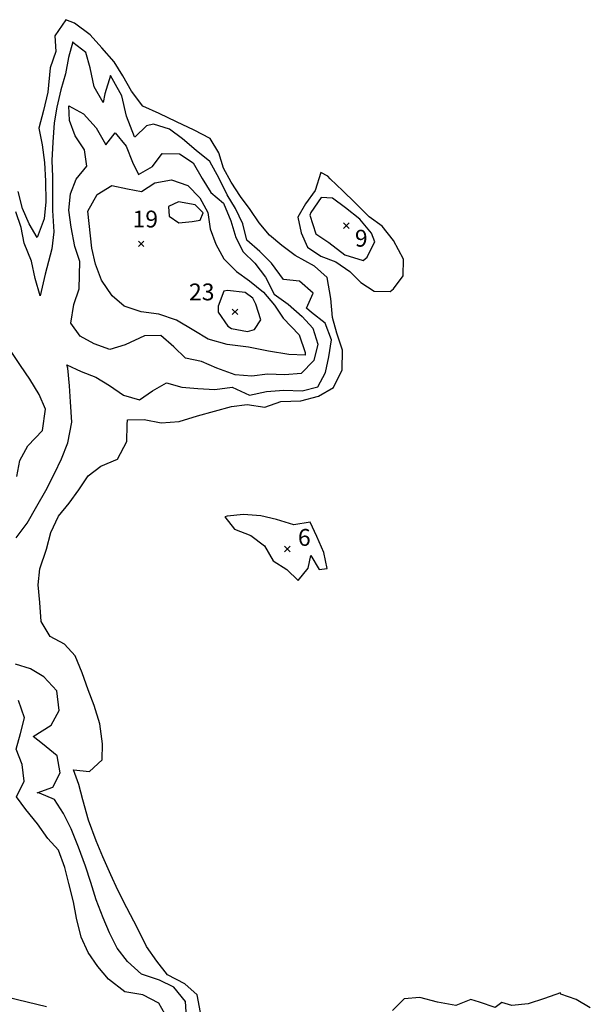
# Model space of a CAD drawing. Extents: x 347721 to 354420, y 7188109 to 7192172.
# Drawn here: x 348356 to 348610, y 7189512 to 7189951 of the extents above; entities that cross this region are included whole.
import ezdxf

# ---------------------------------------------------------------- set-up
doc = ezdxf.new("R2010")
doc.units = 0
doc.header["$MEASUREMENT"] = 0
for name, color, linetype in [('CAMINOS', 1, 'CONTINUOUS'), ('COSTA', 3, 'CONTINUOUS'), ('COTA_N', 7, 'CONTINUOUS'), ('COTAS', 1, 'CONTINUOUS')]:
    doc.layers.add(name, color=color, linetype=linetype)
doc.styles.get("Standard").update_dxf_attribs({"font": 'romans.shx'})

msp = doc.modelspace()

# ---------------------------------------------------------------- linework, layer by layer
at = {"layer": 'CAMINOS', "color": 1}
msp.add_lwpolyline([(348277.96, 7189798), (348287.44, 7189779), (348295.75, 7189766.85), (348301.25, 7189758.62), (348308.09, 7189732.62), (348311.86, 7189711.95), (348313.94, 7189642.39), (348307.98, 7189580.42), (348296.46, 7189513.46), (348313.85, 7189515.57), (348328.19, 7189518.55), (348341.53, 7189517.72), (348368.11, 7189511.24)], dxfattribs=at)
at = {"layer": 'COSTA'}
for points in [[(348436.8, 7189508.55), (348435.22, 7189516.41), (348429.73, 7189521.45), (348422.09, 7189525.34), (348417.22, 7189531.53), (348412.73, 7189538.1), (348408.61, 7189546.2), (348403.86, 7189555.31), (348399.87, 7189563.16), (348396.77, 7189570), (348393.17, 7189577.97), (348390.2, 7189585.19), (348386.84, 7189594.44), (348384.36, 7189603.44), (348382.54, 7189610.28), (348380.21, 7189616.87), (348387.33, 7189616.15), (348392.88, 7189621.27), (348393.09, 7189628.38), (348391.89, 7189637.38), (348389.29, 7189645.49), (348386.71, 7189652.46), (348383.99, 7189660.06), (348380.89, 7189667.66), (348376.16, 7189672.83), (348369.79, 7189676.35), (348365.81, 7189683.05), (348365.12, 7189691.43), (348364.43, 7189699.29), (348365.15, 7189706.54), (348368.14, 7189715.19), (348370.12, 7189722.69), (348373.5, 7189729.95), (348378.16, 7189735.82), (348382.57, 7189741.69), (348386.72, 7189747.94), (348392.28, 7189752.29), (348399.75, 7189755.38), (348403.89, 7189763.28), (348404.09, 7189770.77), (348404.21, 7189772.93), (348411.57, 7189773.1), (348419.2, 7189771.63), (348427.2, 7189772.19), (348435.44, 7189774.65), (348442.91, 7189776.73), (348450.52, 7189778.94), (348457.5, 7189779.74), (348465.38, 7189778.65), (348472.48, 7189781.11), (348481.36, 7189781.42), (348489.35, 7189783.5), (348495.93, 7189787.35), (348499.81, 7189795.25), (348500.01, 7189804.01), (348497.42, 7189811.61), (348495.47, 7189818.58), (348494.78, 7189827.08), (348493.19, 7189836.34), (348487.45, 7189841.51), (348478.91, 7189846.28), (348473.04, 7189850.69), (348467.42, 7189855.22), (348462.81, 7189860.78), (348458.83, 7189866.72), (348454.6, 7189872.53), (348450.37, 7189878.98), (348447.03, 7189885.18), (348444.95, 7189892.03), (348440.97, 7189898.35), (348433.84, 7189902.11), (348426.07, 7189905.87), (348418.29, 7189909.5), (348411.03, 7189912.89), (348406.04, 7189919.46), (348402.18, 7189926.29), (348398.2, 7189932.61), (348392.7, 7189938.8), (348387.59, 7189944.61), (348380.57, 7189949.89), (348376.75, 7189951.39), (348371.84, 7189944.25), (348372.27, 7189937.15), (348369.78, 7189929.89), (348368.7, 7189919.09), (348366.85, 7189910.96), (348364.75, 7189902.95), (348366.19, 7189895.59), (348367.26, 7189887.73), (348367.69, 7189879.35), (348367.88, 7189870.21), (348367.04, 7189862.59), (348364.42, 7189855.46), (348363.92, 7189854.31), (348360.33, 7189860.38), (348357.49, 7189867.22), (348355.53, 7189874.7)], [(348610.39, 7189510.66), (348604.14, 7189514.43), (348597.27, 7189516.8), (348597.14, 7189517.43), (348589.92, 7189514.85), (348582.69, 7189512.52), (348575.46, 7189511.71), (348571.01, 7189513.08), (348567.97, 7189510.77), (348560.97, 7189513.27), (348557.15, 7189514.39), (348550.44, 7189511.68), (348542.3, 7189513.28), (348534.42, 7189515.26), (348527.44, 7189514.71), (348522.26, 7189509.47)]]:
    msp.add_lwpolyline(points, dxfattribs=at)
for points in [[(348490.35, 7189883.3), (348487.86, 7189875.16), (348483.58, 7189869.29), (348480.06, 7189863.3), (348481.63, 7189856.33), (348484.47, 7189849.87), (348490.34, 7189845.97), (348497.08, 7189843.47), (348503.21, 7189839.07), (348508.19, 7189834.15), (348514.06, 7189830.25), (348521.17, 7189830.17), (348522.69, 7189831.32), (348526.97, 7189837.19), (348527.18, 7189844.55), (348522.68, 7189852.9), (348517.68, 7189859.35), (348511.81, 7189863.5), (348505.42, 7189869.93), (348500.18, 7189875.11), (348494.43, 7189880.4), (348493.41, 7189881.54)], [(348485.66, 7189727.23), (348478.3, 7189726.17), (348470.66, 7189728.41), (348463.67, 7189730.14), (348455.92, 7189730.72), (348448.68, 7189729.92), (348447.54, 7189729.66), (348451.9, 7189724.1), (348459.15, 7189721.35), (348465.28, 7189716.69), (348469.13, 7189710.11), (348475.13, 7189706.22), (348480.24, 7189701.3), (348484.65, 7189706.78), (348485.88, 7189712.38), (348489.6, 7189706.18), (348493.16, 7189706.58), (348491.71, 7189713.81), (348488.62, 7189720.9)]]:
    msp.add_lwpolyline(points, close=True, dxfattribs=at)
at = {"layer": 'COTA_N', "color": 1}
for p, q in [((348500.43, 7189860.75, 9), (348502.93, 7189858.25, 9)), ((348500.43, 7189858.25, 9), (348502.93, 7189860.75, 9)), ((348409.05, 7189852.68, 19), (348411.55, 7189850.18, 19)), ((348409.05, 7189850.18, 19), (348411.55, 7189852.68, 19)), ((348450.9, 7189822.35, 23), (348453.4, 7189819.85, 23)), ((348450.9, 7189819.85, 23), (348453.4, 7189822.35, 23)), ((348474.2, 7189716.61, 6), (348476.7, 7189714.11, 6)), ((348474.2, 7189714.11, 6), (348476.7, 7189716.61, 6))]:
    msp.add_line(p, q, dxfattribs=at)
at = {"layer": 'COTAS'}
for points in [[(348354.64, 7189720.31, 5), (348359.55, 7189726.82, 5), (348363.82, 7189734.46, 5), (348367.84, 7189741.34, 5), (348371.72, 7189748.98, 5), (348374.73, 7189755.48, 5), (348377.6, 7189762.61, 5), (348379.45, 7189771.89, 5), (348378.88, 7189780.9, 5), (348378.33, 7189788.13, 5), (348377.64, 7189796, 5), (348377.25, 7189797.52, 5), (348383.62, 7189794.51, 5), (348390.11, 7189791.89, 5), (348396.23, 7189788.24, 5), (348402.36, 7189783.96, 5), (348409.48, 7189781.85, 5), (348415.3, 7189785.82, 5), (348421.62, 7189789.42, 5), (348428.37, 7189787.43, 5), (348435.48, 7189786.84, 5), (348443.1, 7189786.51, 5), (348450.84, 7189787.57, 5), (348458.49, 7189783.94, 5), (348466.1, 7189785.51, 5), (348473.84, 7189786.19, 5), (348481.97, 7189785.86, 5), (348488.94, 7189787.69, 5), (348492.46, 7189794.06, 5), (348493.93, 7189801.05, 5), (348495.03, 7189808.67, 5), (348492.31, 7189816.02, 5), (348486.18, 7189820.81, 5), (348484.01, 7189822.7, 5), (348486.89, 7189829.44, 5), (348480.89, 7189834.74, 5), (348473.77, 7189835.58, 5), (348468.39, 7189842.78, 5), (348463.15, 7189848.08, 5), (348457.4, 7189853.13, 5), (348455.57, 7189860.35, 5), (348452.35, 7189867.19, 5), (348448.63, 7189873.26, 5), (348445.03, 7189880.6, 5), (348440.91, 7189888.19, 5), (348434.79, 7189892.98, 5), (348428.66, 7189898.27, 5), (348422.91, 7189902.55, 5), (348415.79, 7189904.79, 5), (348412.62, 7189904.01, 5), (348407.57, 7189899.15, 5), (348407.31, 7189899.15, 5), (348403.82, 7189908.4, 5), (348401.73, 7189917.4, 5), (348398.14, 7189923.85, 5), (348396.59, 7189926.51, 5), (348394.11, 7189918.37, 5), (348393.37, 7189914.43, 5), (348389.39, 7189921.51, 5), (348387.56, 7189929.88, 5), (348385.61, 7189936.72, 5), (348379.86, 7189941.26, 5), (348379.86, 7189941.51, 5), (348377.87, 7189934.51, 5), (348376.52, 7189927.27, 5), (348374.54, 7189920.15, 5), (348372.68, 7189912.39, 5), (348371.59, 7189905.4, 5), (348371.01, 7189896.76, 5), (348370.43, 7189888.63, 5), (348370.73, 7189881.27, 5), (348370.78, 7189874.04, 5), (348370.83, 7189866.29, 5), (348371.4, 7189856.77, 5), (348370.56, 7189849.15, 5), (348367.59, 7189837.83, 5), (348365.73, 7189830.2, 5), (348365.36, 7189828.17, 5), (348363.03, 7189835.9, 5), (348361.45, 7189843.63, 5), (348358.22, 7189851.7, 5), (348356.79, 7189858.73, 5), (348354.45, 7189865.77, 5)], [(348354.84, 7189747.73, 10), (348356.19, 7189754.73, 10), (348359.83, 7189761.35, 10), (348366.39, 7189768.12, 10), (348367.73, 7189777.65, 10), (348364.89, 7189784.24, 10), (348360.65, 7189791.07, 10), (348356.55, 7189797.13, 10), (348352.44, 7189803.46, 10)], [(348430.46, 7189506.47, 5), (348430.04, 7189513.58, 5), (348424.79, 7189519.9, 5), (348418.42, 7189523.03, 5), (348410.4, 7189525.77, 5), (348404.14, 7189531.32, 5), (348399.66, 7189537.26, 5), (348396.18, 7189544.09, 5), (348393.34, 7189550.8, 5), (348390.24, 7189558.91, 5), (348387.91, 7189566.51, 5), (348385.45, 7189573.86, 5), (348382.34, 7189582.35, 5), (348379.11, 7189590.58, 5), (348375.64, 7189597.41, 5), (348371.66, 7189603.61, 5), (348365.04, 7189606.49, 5), (348364.02, 7189606.61, 5), (348370.99, 7189609.07, 5), (348374.25, 7189615.43, 5), (348372.93, 7189623.04, 5), (348366.29, 7189628.46, 5), (348362.21, 7189631.74, 5), (348370.18, 7189636.74, 5), (348373.81, 7189643.36, 5), (348372.74, 7189652.12, 5), (348366.99, 7189658.3, 5), (348360.99, 7189661.95, 5), (348354.25, 7189663.94, 5)], [(348422.21, 7189505.66, 10), (348418.23, 7189512.75, 10), (348411.09, 7189516.51, 10), (348402.96, 7189517.85, 10), (348395.68, 7189523.52, 10), (348390.95, 7189529.08, 10), (348386.71, 7189535.4, 10), (348383.49, 7189542.24, 10), (348381.53, 7189550.73, 10), (348380.22, 7189557.96, 10), (348378.13, 7189566.07, 10), (348376.31, 7189573.3, 10), (348373.46, 7189581.02, 10), (348368.73, 7189586.2, 10), (348364.11, 7189592.77, 10), (348358.87, 7189599.09, 10), (348354.76, 7189604.77, 10), (348358.15, 7189611.78, 10), (348357.21, 7189619.26, 10), (348354.62, 7189626.1, 10), (348356.48, 7189633.1, 10), (348358.34, 7189640.09, 10), (348355.63, 7189647.69, 10)]]:
    msp.add_polyline3d(points, dxfattribs=at)
for points in [[(348382.91, 7189843.51, 10), (348380.71, 7189850.23, 10), (348379.13, 7189858.85, 10), (348378.07, 7189866.46, 10), (348378.78, 7189873.71, 10), (348381.4, 7189880.32, 10), (348386.06, 7189886.07, 10), (348385, 7189893.42, 10), (348380.9, 7189899.62, 10), (348378.31, 7189906.46, 10), (348378.14, 7189912.93, 10), (348384.64, 7189909.42, 10), (348390.27, 7189903.11, 10), (348393.74, 7189896.91, 10), (348394.51, 7189895.64, 10), (348398.67, 7189900.87, 10), (348403.66, 7189894.94, 10), (348406.5, 7189887.85, 10), (348409.08, 7189882.28, 10), (348415.4, 7189885.87, 10), (348419.68, 7189891.74, 10), (348427.43, 7189891.53, 10), (348433.42, 7189887.51, 10), (348437.41, 7189880.55, 10), (348441.26, 7189874.35, 10), (348447, 7189869.57, 10), (348450.23, 7189861.71, 10), (348452.44, 7189854.24, 10), (348455.78, 7189847.91, 10), (348460.89, 7189842.86, 10), (348465.64, 7189836.55, 10), (348469.62, 7189828.95, 10), (348475.75, 7189824.55, 10), (348482.01, 7189819, 10), (348486.74, 7189813.83, 10), (348489.07, 7189806.73, 10), (348487.21, 7189799.36, 10), (348481.54, 7189793.61, 10), (348474.3, 7189793.05, 10), (348466.55, 7189793.26, 10), (348459.57, 7189792.45, 10), (348452.21, 7189793.04, 10), (348444.06, 7189796.04, 10), (348437.18, 7189798.91, 10), (348430.06, 7189800.39, 10), (348424.82, 7189805.44, 10), (348419.07, 7189810.61, 10), (348411.71, 7189810.43, 10), (348403.1, 7189806.44, 10), (348396.38, 7189804.37, 10), (348389.38, 7189806.86, 10), (348383.13, 7189810.25, 10), (348378.9, 7189816.07, 10), (348380.37, 7189824.33, 10), (348382.74, 7189831.32, 10)], [(348386.58, 7189866.01, 15), (348390.72, 7189873.4, 15), (348397.17, 7189877.5, 15), (348404.16, 7189875.9, 15), (348410.39, 7189874.79, 15), (348416.34, 7189878.64, 15), (348423.82, 7189879.96, 15), (348431.08, 7189877.46, 15), (348436.45, 7189871.91, 15), (348440.05, 7189865.33, 15), (348441.11, 7189858.1, 15), (348443.57, 7189851.26, 15), (348447.17, 7189844.81, 15), (348452.79, 7189839.13, 15), (348458.53, 7189834.98, 15), (348464.79, 7189829.94, 15), (348469.65, 7189824.13, 15), (348473.63, 7189818.31, 15), (348480.66, 7189810.87, 15), (348483.38, 7189803.01, 15), (348483.39, 7189801.74, 15), (348476.15, 7189802.08, 15), (348466.99, 7189803.54, 15), (348458.09, 7189805.39, 15), (348448.56, 7189806.47, 15), (348440.16, 7189808.96, 15), (348433.79, 7189812.73, 15), (348426.01, 7189817.38, 15), (348418.12, 7189820.12, 15), (348410.24, 7189821.09, 15), (348402.73, 7189823.58, 15), (348397.37, 7189828.24, 15), (348392.62, 7189835.2, 15), (348389.91, 7189842.42, 15), (348388.34, 7189849.52, 15)], [(348434.31, 7189868.85, 20), (348426.93, 7189870.2, 20), (348422.5, 7189868.01, 20), (348422.79, 7189863.7, 20), (348427.12, 7189860.81, 20), (348433.09, 7189861.35, 20), (348436.51, 7189862.01, 20), (348437.89, 7189865.19, 20)], [(348512.88, 7189856.14, 5), (348507.75, 7189862.46, 5), (348501.37, 7189867.5, 5), (348495.5, 7189871.78, 5), (348490.42, 7189872.13, 5), (348485.89, 7189865.37, 5), (348485.39, 7189864.22, 5), (348488.11, 7189855.86, 5), (348493.97, 7189851.96, 5), (348501.06, 7189846.56, 5), (348509.27, 7189844.06, 5), (348511.04, 7189845.47, 5), (348514.05, 7189851.83, 5), (348514.43, 7189852.34, 5)], [(348456.68, 7189829.69, 20), (348448.79, 7189830.59, 20), (348447.14, 7189830.33, 20), (348444.59, 7189823.59, 20), (348444.59, 7189820.92, 20), (348448.91, 7189814.69, 20), (348450.57, 7189813.67, 20), (348457.69, 7189812.4, 20), (348460.74, 7189813.16, 20), (348463.67, 7189817.48, 20), (348461.38, 7189824.48, 20), (348459.98, 7189827.15, 20)]]:
    msp.add_polyline3d(points, close=True, dxfattribs=at)

# ---------------------------------------------------------------- texts
at = {"layer": 'COTA_N', "color": 1}
for s, p in [('19', (348406.46, 7189858.74, 19)), ('9', (348505.52, 7189850.18, 9)), ('23', (348431.61, 7189826.22, 23)), ('6', (348480.13, 7189716.74, 6))]:
    msp.add_text(s, height=7.5, dxfattribs=at).set_placement(p)

doc.saveas('drawing.dxf')
